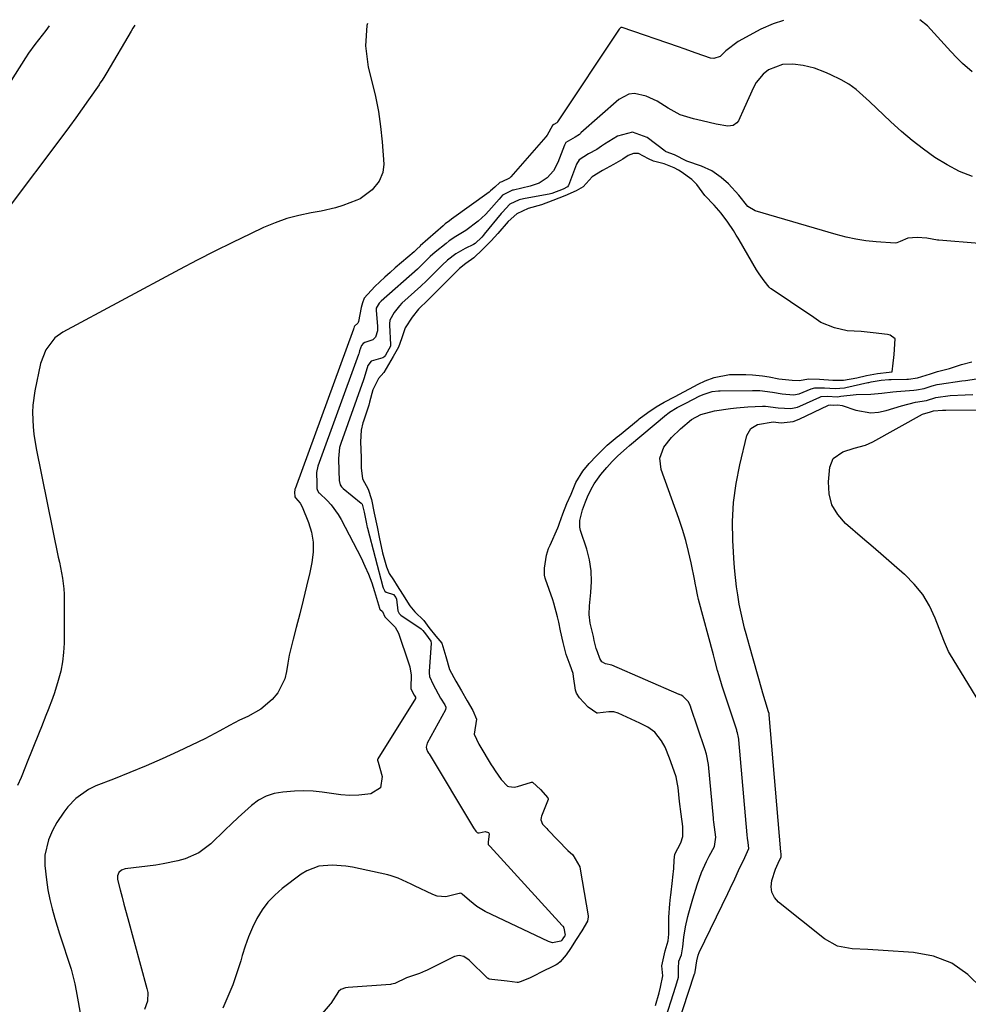
# Model space of a CAD drawing. Units: inches. Extents: x 1830944 to 1836349, y 458045 to 463367.
# Drawn here: x 1834310 to 1834607, y 463048 to 463356 of the extents above; entities that cross this region are included whole.
import ezdxf

# ---------------------------------------------------------------- set-up
doc = ezdxf.new("R2010")
doc.units = ezdxf.units.IN
doc.header["$MEASUREMENT"] = 0
doc.layers.add('7', color=7, linetype='Continuous')
doc.layers.add('8', color=7, linetype='Continuous')

msp = doc.modelspace()

# ---------------------------------------------------------------- linework, layer by layer
at = {"layer": '7', "color": 18}
for points in [[(1834318.92, 463354.58, 1846), (1834317.96, 463353.13, 1846), (1834316.77, 463351.59, 1846), (1834314.43, 463348.67, 1846), (1834312.47, 463345.94, 1846), (1834311.54, 463344.54, 1846), (1834295.23, 463318.88, 1846)], [(1834345.82, 463354.77, 1844), (1834345.17, 463353.82, 1844), (1834344.63, 463352.91, 1844), (1834336.99, 463339.87, 1844), (1834336.41, 463338.91, 1844), (1834335.52, 463337.49, 1844), (1834334.89, 463336.55, 1844), (1834334.58, 463336.09, 1844), (1834331.3, 463331.36, 1844), (1834329.33, 463328.55, 1844), (1834327.33, 463325.75, 1844), (1834325.31, 463322.98, 1844), (1834323.26, 463320.22, 1844), (1834305.84, 463297, 1844)], [(1834418.73, 463355.27, 1842), (1834418.5, 463354.65, 1842), (1834418.11, 463348.23, 1842), (1834418.91, 463341.57, 1842), (1834420.11, 463337.15, 1842), (1834421.25, 463332.45, 1842), (1834422.19, 463327.73, 1842), (1834422.86, 463322.96, 1842), (1834423.34, 463318.15, 1842), (1834423.83, 463311.23, 1842), (1834423.6, 463308.6, 1842), (1834422.38, 463305.84, 1842), (1834420.2, 463303.1, 1842), (1834416.43, 463300.38, 1842), (1834415.36, 463299.88, 1842), (1834410.98, 463298.2, 1842), (1834408.74, 463297.49, 1842), (1834404.17, 463296.47, 1842), (1834401.05, 463295.95, 1842), (1834397.21, 463295.15, 1842), (1834393.44, 463294.15, 1842), (1834389.76, 463292.83, 1842), (1834386.15, 463291.31, 1842), (1834382.03, 463289.36, 1842), (1834376.42, 463286.66, 1842), (1834370.85, 463283.9, 1842), (1834365.32, 463281.06, 1842), (1834359.82, 463278.15, 1842), (1834323.27, 463258.5, 1842), (1834320.74, 463256.72, 1842), (1834317.88, 463253.05, 1842), (1834316.25, 463248.68, 1842), (1834314.48, 463240.18, 1842), (1834313.83, 463235.67, 1842), (1834313.74, 463233.39, 1842), (1834313.93, 463228.83, 1842), (1834314.16, 463226.55, 1842), (1834314.9, 463222.04, 1842), (1834321.82, 463188.08, 1842), (1834322.15, 463186.43, 1842), (1834322.78, 463183.12, 1842), (1834323.09, 463181.46, 1842), (1834323.53, 463178.13, 1842), (1834323.63, 463176.46, 1842), (1834323.67, 463174.78, 1842), (1834323.64, 463161.12, 1842), (1834323.5, 463158.14, 1842), (1834323.18, 463155.2, 1842), (1834322.59, 463152.29, 1842), (1834321.83, 463149.41, 1842), (1834320.58, 463145.51, 1842), (1834319.97, 463143.72, 1842), (1834318.65, 463140.16, 1842), (1834317.96, 463138.4, 1842), (1834316.56, 463134.87, 1842), (1834315.85, 463133.11, 1842), (1834311.86, 463123.3, 1842), (1834311.51, 463122.44, 1842), (1834310.18, 463119, 1842), (1834309.07, 463116.48, 1842)], [(1834608.43, 463307.28, 1838), (1834604.34, 463308.94, 1838), (1834600.43, 463310.99, 1838), (1834596.64, 463313.3, 1838), (1834593.01, 463315.89, 1838), (1834589.48, 463318.6, 1838), (1834586.09, 463321.48, 1838), (1834582.79, 463324.48, 1838), (1834576.1, 463330.87, 1838), (1834574.04, 463332.76, 1838), (1834571.91, 463334.58, 1838), (1834569.66, 463336.22, 1838), (1834567.23, 463337.6, 1838), (1834563.74, 463339.33, 1838), (1834562.14, 463340.06, 1838), (1834558.85, 463341.25, 1838), (1834555.35, 463342.09, 1838), (1834552.08, 463342.51, 1838), (1834548.83, 463342.46, 1838), (1834544.41, 463340.75, 1838), (1834542.74, 463339.42, 1838), (1834540.56, 463336.77, 1838), (1834539.73, 463335.24, 1838), (1834538.28, 463331.99, 1838), (1834536.81, 463328.75, 1838), (1834535, 463324.81, 1838), (1834534.55, 463324.16, 1838), (1834533.34, 463323.31, 1838), (1834531.73, 463323.08, 1838), (1834528.02, 463323.73, 1838), (1834523.7, 463324.78, 1838), (1834520.89, 463325.37, 1838), (1834516.8, 463326.64, 1838), (1834513.04, 463328.7, 1838), (1834509.58, 463330.94, 1838), (1834506.07, 463332.53, 1838), (1834502.4, 463333.29, 1838), (1834500.66, 463333.13, 1838), (1834497.5, 463331.48, 1838), (1834485.65, 463320.97, 1838), (1834485.49, 463320.83, 1838), (1834485.16, 463320.54, 1838), (1834483.81, 463319.66, 1838), (1834480.96, 463317.96, 1838), (1834480.57, 463317.33, 1838), (1834480.47, 463317.11, 1838), (1834478.45, 463311.72, 1838), (1834477.07, 463309.1, 1838), (1834475.06, 463306.92, 1838), (1834472.57, 463305.29, 1838), (1834469.77, 463304.29, 1838), (1834464.52, 463303.07, 1838), (1834464.23, 463303, 1838), (1834461.1, 463301.46, 1838), (1834460.02, 463300.26, 1838), (1834456.8, 463296.61, 1838), (1834455.71, 463295.46, 1838), (1834453.39, 463293.3, 1838), (1834449.58, 463290.44, 1838), (1834446.42, 463288.5, 1838), (1834444.37, 463287.12, 1838), (1834443.38, 463286.37, 1838), (1834439.91, 463283.65, 1838), (1834438.44, 463282.3, 1838), (1834435.66, 463279.54, 1838), (1834434.4, 463278.33, 1838), (1834423.03, 463268.26, 1838), (1834422.92, 463268.16, 1838), (1834422.7, 463267.95, 1838), (1834422.4, 463267.62, 1838), (1834421.49, 463266.08, 1838), (1834421.48, 463266.03, 1838), (1834421.44, 463265.57, 1838), (1834421.45, 463265.42, 1838), (1834421.88, 463260.32, 1838), (1834421.86, 463258.95, 1838), (1834421.29, 463257.03, 1838), (1834420.42, 463256.16, 1838), (1834417.95, 463255.27, 1838), (1834417.4, 463255, 1838), (1834416.85, 463254.41, 1838), (1834416.28, 463252.75, 1838), (1834416.12, 463252.14, 1838), (1834416, 463251.75, 1838), (1834415.93, 463251.55, 1838), (1834403.22, 463216.55, 1838), (1834402.79, 463214.58, 1838), (1834402.86, 463211.08, 1838), (1834402.9, 463209.57, 1838), (1834403.03, 463208.95, 1838), (1834403.52, 463208.22, 1838), (1834403.67, 463208.06, 1838), (1834406.06, 463205.77, 1838), (1834407.34, 463204.42, 1838), (1834409.56, 463201.45, 1838), (1834410.5, 463199.84, 1838), (1834416.72, 463187.84, 1838), (1834417.96, 463185.27, 1838), (1834419.09, 463182.67, 1838), (1834420.07, 463180, 1838), (1834420.95, 463177.29, 1838), (1834422.49, 463172.01, 1838), (1834422.52, 463171.92, 1838), (1834422.6, 463171.73, 1838), (1834423.41, 463170.97, 1838), (1834424.15, 463169.29, 1838), (1834427.46, 463166.15, 1838), (1834428.45, 463164.21, 1838), (1834431.64, 463154.95, 1838), (1834432, 463153.66, 1838), (1834432.4, 463151.01, 1838), (1834432.36, 463147.16, 1838), (1834432.36, 463147.06, 1838), (1834432.36, 463146.95, 1838), (1834432.37, 463146.84, 1838), (1834432.38, 463146.73, 1838), (1834433.37, 463144.82, 1838), (1834433.77, 463144.15, 1838), (1834433.82, 463143.88, 1838), (1834433.8, 463143.83, 1838), (1834433.78, 463143.78, 1838), (1834422.03, 463124.87, 1838), (1834421.9, 463124.5, 1838), (1834421.9, 463124.4, 1838), (1834422.13, 463123.78, 1838), (1834423.33, 463119.29, 1838), (1834422.77, 463115.8, 1838), (1834419.8, 463113.88, 1838), (1834416.03, 463113.46, 1838), (1834413.19, 463113.37, 1838), (1834410.35, 463113.57, 1838), (1834407.51, 463113.97, 1838), (1834404.58, 463114.42, 1838), (1834401.7, 463114.71, 1838), (1834398.81, 463114.77, 1838), (1834395.91, 463114.68, 1838), (1834392.19, 463114.42, 1838), (1834389.49, 463113.96, 1838), (1834386.93, 463113.16, 1838), (1834384.58, 463111.87, 1838), (1834382.37, 463110.25, 1838), (1834380.29, 463108.35, 1838), (1834378.22, 463106.44, 1838), (1834376.16, 463104.51, 1838), (1834374.12, 463102.56, 1838), (1834369.61, 463098.25, 1838), (1834365.89, 463095.43, 1838), (1834361.63, 463093.55, 1838), (1834359.34, 463092.91, 1838), (1834354.7, 463091.9, 1838), (1834352.35, 463091.54, 1838), (1834342.74, 463090.32, 1838), (1834341.66, 463089.96, 1838), (1834340.79, 463089.21, 1838), (1834340.33, 463088.19, 1838), (1834340.36, 463087.08, 1838), (1834341.22, 463083.75, 1838), (1834341.82, 463081.5, 1838), (1834342.41, 463079.25, 1838), (1834343.63, 463074.77, 1838), (1834349.62, 463052.91, 1838), (1834349.86, 463051.57, 1838), (1834349.75, 463048.91, 1838), (1834348.88, 463046.31, 1838)], [(1834610.5, 463286.31, 1836), (1834597.82, 463287.33, 1836), (1834597.42, 463287.37, 1836), (1834594.07, 463287.96, 1836), (1834591.1, 463288.22, 1836), (1834588.11, 463288, 1836), (1834585.68, 463287, 1836), (1834584.72, 463286.49, 1836), (1834584.14, 463286.42, 1836), (1834578.17, 463286.85, 1836), (1834575, 463287.18, 1836), (1834571.85, 463287.65, 1836), (1834568.75, 463288.31, 1836), (1834565.66, 463289.12, 1836), (1834540.31, 463296.62, 1836), (1834537.96, 463297.95, 1836), (1834535.15, 463301.5, 1836), (1834531.88, 463305.02, 1836), (1834529.65, 463307.03, 1836), (1834526.71, 463309.15, 1836), (1834523.4, 463310.6, 1836), (1834518.86, 463312.14, 1836), (1834514.98, 463314.17, 1836), (1834512.42, 463315.06, 1836), (1834512.18, 463315.21, 1836), (1834512.06, 463315.29, 1836), (1834506.37, 463319.55, 1836), (1834501.83, 463321.18, 1836), (1834497.15, 463319.98, 1836), (1834493.02, 463317.45, 1836), (1834492.71, 463317.25, 1836), (1834492.13, 463316.83, 1836), (1834490.66, 463315.79, 1836), (1834488.07, 463314.42, 1836), (1834485.09, 463312.57, 1836), (1834484.26, 463311.19, 1836), (1834481.72, 463304.52, 1836), (1834481.66, 463304.4, 1836), (1834481.41, 463304.08, 1836), (1834480.05, 463303.37, 1836), (1834476.53, 463301.98, 1836), (1834475.74, 463301.79, 1836), (1834468.16, 463300.45, 1836), (1834467.68, 463300.36, 1836), (1834466.25, 463300.02, 1836), (1834463.39, 463298.61, 1836), (1834460.92, 463296.09, 1836), (1834460.63, 463295.74, 1836), (1834455.33, 463289.25, 1836), (1834455.11, 463288.99, 1836), (1834454.54, 463288.35, 1836), (1834452.47, 463286.3, 1836), (1834451.95, 463285.97, 1836), (1834449.35, 463284.73, 1836), (1834446.48, 463283.1, 1836), (1834443.82, 463281.11, 1836), (1834442.11, 463279.5, 1836), (1834439.42, 463276.87, 1836), (1834436.96, 463274.37, 1836), (1834435.76, 463273.23, 1836), (1834435.46, 463272.95, 1836), (1834429.52, 463267.59, 1836), (1834428.74, 463266.84, 1836), (1834427.09, 463264.76, 1836), (1834425.78, 463262.31, 1836), (1834425.64, 463261.15, 1836), (1834425.64, 463260.79, 1836), (1834425.95, 463254.67, 1836), (1834425.91, 463254.21, 1836), (1834424.38, 463251.38, 1836), (1834424.08, 463250.88, 1836), (1834423.9, 463250.67, 1836), (1834423.54, 463250.49, 1836), (1834419.93, 463249.45, 1836), (1834418.89, 463248.08, 1836), (1834418.01, 463245.29, 1836), (1834417.62, 463243.97, 1836), (1834417.51, 463243.65, 1836), (1834410.38, 463223.62, 1836), (1834410.01, 463222.43, 1836), (1834409.68, 463218.95, 1836), (1834409.79, 463215.05, 1836), (1834409.87, 463212.03, 1836), (1834410.22, 463210.67, 1836), (1834410.62, 463210.07, 1836), (1834410.86, 463209.81, 1836), (1834411.12, 463209.57, 1836), (1834416.75, 463204.98, 1836), (1834416.87, 463204.88, 1836), (1834416.97, 463204.76, 1836), (1834417.06, 463204.64, 1836), (1834417.69, 463202.17, 1836), (1834418.43, 463198.48, 1836), (1834418.57, 463197.82, 1836), (1834418.68, 463197.39, 1836), (1834418.73, 463197.17, 1836), (1834423.54, 463178.77, 1836), (1834423.63, 463178.48, 1836), (1834424.19, 463177.42, 1836), (1834424.64, 463177.07, 1836), (1834426.86, 463176.38, 1836), (1834426.9, 463176.35, 1836), (1834427.59, 463175.35, 1836), (1834427.88, 463174.92, 1836), (1834428.21, 463171.25, 1836), (1834428.64, 463170.39, 1836), (1834428.99, 463170.05, 1836), (1834429.19, 463169.9, 1836), (1834435.6, 463165.56, 1836), (1834436.12, 463165.09, 1836), (1834436.93, 463164.01, 1836), (1834438.63, 463161.76, 1836), (1834438.73, 463161.1, 1836), (1834438.09, 463152.16, 1836), (1834438.08, 463151.79, 1836), (1834438.17, 463150.67, 1836), (1834439.28, 463148.13, 1836), (1834441.68, 463143.9, 1836), (1834442.98, 463141.77, 1836), (1834443.28, 463141, 1836), (1834443.28, 463140.6, 1836), (1834443.23, 463140.41, 1836), (1834443.15, 463140.22, 1836), (1834437.48, 463129.7, 1836), (1834437.16, 463128.54, 1836), (1834437.21, 463127.95, 1836), (1834437.6, 463127.15, 1836), (1834437.91, 463126.64, 1836), (1834438.07, 463126.38, 1836), (1834451.63, 463103.79, 1836), (1834452.01, 463103.18, 1836), (1834452.7, 463102.22, 1836), (1834453.1, 463101.77, 1836), (1834453.36, 463101.67, 1836), (1834453.79, 463101.67, 1836), (1834455.65, 463102.04, 1836), (1834456.68, 463101.75, 1836), (1834456.91, 463101.31, 1836), (1834456.6, 463098.75, 1836), (1834456.57, 463098.25, 1836), (1834456.62, 463098.02, 1836), (1834456.79, 463097.79, 1836), (1834457.2, 463097.37, 1836), (1834479.79, 463072.62, 1836), (1834479.84, 463072.57, 1836), (1834480, 463072.42, 1836), (1834480.05, 463072.37, 1836), (1834480.32, 463071.8, 1836), (1834480.66, 463069.63, 1836), (1834480.56, 463069.41, 1836), (1834480.23, 463068.88, 1836), (1834479.67, 463068.05, 1836), (1834479.46, 463067.79, 1836), (1834479.34, 463067.7, 1836), (1834476.72, 463067.22, 1836), (1834476.09, 463067.35, 1836), (1834475.46, 463067.57, 1836), (1834455.62, 463077.03, 1836), (1834453.01, 463078.52, 1836), (1834450.67, 463080.4, 1836), (1834448.44, 463082.46, 1836), (1834448.07, 463082.68, 1836), (1834447.84, 463082.71, 1836), (1834447.49, 463082.63, 1836), (1834443.3, 463081.61, 1836), (1834440.59, 463081.85, 1836), (1834439.26, 463082.31, 1836), (1834433.49, 463085.09, 1836), (1834432.46, 463085.58, 1836), (1834428.33, 463087.45, 1836), (1834426.18, 463088.16, 1836), (1834425.08, 463088.44, 1836), (1834414.01, 463090.87, 1836), (1834411.92, 463091.24, 1836), (1834407.72, 463091.56, 1836), (1834403.54, 463091.21, 1836), (1834399.72, 463089.79, 1836), (1834397.95, 463088.69, 1836), (1834392, 463084.21, 1836), (1834389.65, 463082.17, 1836), (1834387.51, 463079.96, 1836), (1834385.68, 463077.48, 1836), (1834384.07, 463074.82, 1836), (1834382.71, 463071.98, 1836), (1834381.47, 463069.1, 1836), (1834380.41, 463066.15, 1836), (1834379.46, 463063.16, 1836), (1834379, 463061.55, 1836), (1834377.82, 463057.75, 1836), (1834376.51, 463054, 1836), (1834375.01, 463050.32, 1836), (1834373.38, 463046.7, 1836)], [(1834508.98, 463047.59, 1834), (1834510.14, 463051.52, 1834), (1834510.63, 463053.32, 1834), (1834511.3, 463056.82, 1834), (1834511.06, 463059.95, 1834), (1834512.04, 463064.67, 1834), (1834513.04, 463067.79, 1834), (1834513.19, 463069.89, 1834), (1834513.2, 463070.94, 1834), (1834513.23, 463075.26, 1834), (1834513.5, 463079.38, 1834), (1834513.72, 463081.51, 1834), (1834513.79, 463082.12, 1834), (1834514.36, 463086.69, 1834), (1834514.49, 463087.75, 1834), (1834514.75, 463090.45, 1834), (1834514.87, 463093.05, 1834), (1834515.07, 463095.01, 1834), (1834516.93, 463098.54, 1834), (1834517.62, 463100.48, 1834), (1834517.56, 463103.66, 1834), (1834517.05, 463107.54, 1834), (1834516.57, 463111.52, 1834), (1834516.12, 463115.81, 1834), (1834515.96, 463116.94, 1834), (1834515.46, 463119.17, 1834), (1834514.88, 463121, 1834), (1834513.45, 463125.01, 1834), (1834512.07, 463128.45, 1834), (1834510.92, 463130.51, 1834), (1834508.8, 463133.19, 1834), (1834506.61, 463134.76, 1834), (1834503.65, 463136.27, 1834), (1834503.22, 463136.47, 1834), (1834502.79, 463136.67, 1834), (1834497.35, 463139.11, 1834), (1834495.92, 463139.55, 1834), (1834494.43, 463139.56, 1834), (1834490.83, 463139.11, 1834), (1834490.64, 463139.14, 1834), (1834487.87, 463141, 1834), (1834485.16, 463143.98, 1834), (1834484.27, 463145.37, 1834), (1834483.95, 463146.33, 1834), (1834483.36, 463150.63, 1834), (1834483.2, 463151.58, 1834), (1834482.3, 463154.23, 1834), (1834480.98, 463157.58, 1834), (1834480.07, 463161.33, 1834), (1834479.26, 463164.95, 1834), (1834478.71, 463167.63, 1834), (1834478.34, 463169.38, 1834), (1834477.18, 463173.62, 1834), (1834476.84, 463174.62, 1834), (1834474.53, 463181.19, 1834), (1834474.45, 463181.42, 1834), (1834474.27, 463182.39, 1834), (1834474.18, 463184.56, 1834), (1834474.82, 463188.67, 1834), (1834475.52, 463190.76, 1834), (1834475.96, 463191.82, 1834), (1834478.37, 463197.26, 1834), (1834478.58, 463197.74, 1834), (1834478.98, 463198.71, 1834), (1834479.99, 463201.57, 1834), (1834481.22, 463204.81, 1834), (1834482.58, 463207.78, 1834), (1834484.02, 463211.46, 1834), (1834486.2, 463215.04, 1834), (1834488.27, 463217.37, 1834), (1834490.5, 463219.79, 1834), (1834493.9, 463223.14, 1834), (1834495.77, 463224.75, 1834), (1834496.97, 463225.72, 1834), (1834497.71, 463226.31, 1834), (1834503.58, 463231.07, 1834), (1834503.95, 463231.38, 1834), (1834506.64, 463233.4, 1834), (1834509.27, 463235.16, 1834), (1834511.75, 463236.58, 1834), (1834515.18, 463238.42, 1834), (1834517.87, 463239.86, 1834), (1834519.69, 463240.82, 1834), (1834522.35, 463242.22, 1834), (1834524.62, 463243.31, 1834), (1834527.42, 463244.37, 1834), (1834532.23, 463245.33, 1834), (1834533.77, 463245.33, 1834), (1834537.3, 463245.29, 1834), (1834539.41, 463245.19, 1834), (1834542.57, 463244.91, 1834), (1834544.61, 463244.57, 1834), (1834547.69, 463243.96, 1834), (1834551.83, 463243.5, 1834), (1834554.13, 463243.42, 1834), (1834556.97, 463243.95, 1834), (1834560.42, 463243.84, 1834), (1834564.63, 463243.51, 1834), (1834567.97, 463243.52, 1834), (1834572.11, 463244.19, 1834), (1834575.16, 463244.93, 1834), (1834578.58, 463245.55, 1834), (1834582.24, 463246, 1834), (1834583.21, 463246.11, 1834), (1834583.55, 463248.82, 1834), (1834583.73, 463250.63, 1834), (1834583.79, 463251.53, 1834), (1834584.11, 463256.41, 1834), (1834582.63, 463257.58, 1834), (1834581.74, 463257.82, 1834), (1834577.24, 463258.31, 1834), (1834573.51, 463258.73, 1834), (1834569.14, 463258.93, 1834), (1834565.15, 463259.9, 1834), (1834560.88, 463261.55, 1834), (1834557.93, 463263.65, 1834), (1834557.37, 463264.03, 1834), (1834545.26, 463272.09, 1834), (1834545.03, 463272.26, 1834), (1834544.61, 463272.67, 1834), (1834543.09, 463274.61, 1834), (1834541.51, 463276.78, 1834), (1834540.73, 463278.05, 1834), (1834535.23, 463287.52, 1834), (1834534.94, 463288.01, 1834), (1834534.36, 463288.97, 1834), (1834533.46, 463290.4, 1834), (1834531.69, 463292.98, 1834), (1834529.64, 463295.89, 1834), (1834527.44, 463298.38, 1834), (1834524.49, 463301.4, 1834), (1834521.96, 463304.84, 1834), (1834520.38, 463306.38, 1834), (1834517.12, 463308.75, 1834), (1834516.26, 463309.32, 1834), (1834514.89, 463310.09, 1834), (1834511.73, 463311.27, 1834), (1834508.4, 463312.14, 1834), (1834506.81, 463312.86, 1834), (1834503.73, 463314.52, 1834), (1834502.08, 463314.57, 1834), (1834500.48, 463313.88, 1834), (1834498.74, 463312.77, 1834), (1834495.91, 463311.07, 1834), (1834492.42, 463309.24, 1834), (1834489.13, 463307.27, 1834), (1834486.38, 463304.1, 1834), (1834484.15, 463302.79, 1834), (1834480.59, 463301.27, 1834), (1834476.86, 463299.76, 1834), (1834473.31, 463298.48, 1834), (1834469.08, 463297.29, 1834), (1834465.58, 463295.62, 1834), (1834462.87, 463293.19, 1834), (1834459.61, 463289.47, 1834), (1834457.47, 463287.17, 1834), (1834454.82, 463284.46, 1834), (1834452.03, 463281.79, 1834), (1834449.58, 463280.04, 1834), (1834447.6, 463278.48, 1834), (1834445.78, 463276.7, 1834), (1834443.9, 463274.87, 1834), (1834441.06, 463272.06, 1834), (1834437.79, 463268.72, 1834), (1834434.75, 463265.74, 1834), (1834432.71, 463263.25, 1834), (1834430.57, 463259.93, 1834), (1834429.37, 463256.5, 1834), (1834428.5, 463253.82, 1834), (1834426.78, 463250.96, 1834), (1834425.32, 463248.41, 1834), (1834423.9, 463245.93, 1834), (1834422.2, 463244.05, 1834), (1834420.45, 463240.43, 1834), (1834419.41, 463236.61, 1834), (1834419.12, 463235.67, 1834), (1834417.46, 463230.63, 1834), (1834417.29, 463230.09, 1834), (1834416.75, 463227.88, 1834), (1834416.56, 463224.17, 1834), (1834416.71, 463219.32, 1834), (1834416.8, 463216, 1834), (1834417.16, 463212.55, 1834), (1834418.99, 463209.38, 1834), (1834420.01, 463206.15, 1834), (1834420.87, 463201.86, 1834), (1834421.73, 463197.56, 1834), (1834422.47, 463193.82, 1834), (1834423.35, 463189.92, 1834), (1834423.5, 463189.36, 1834), (1834424.69, 463184.98, 1834), (1834425.52, 463182.95, 1834), (1834426.93, 463180.91, 1834), (1834428.04, 463179.04, 1834), (1834429.68, 463176.46, 1834), (1834432.05, 463172.81, 1834), (1834433.55, 463170.92, 1834), (1834436.41, 463168.17, 1834), (1834437.99, 463166, 1834), (1834440.15, 463163.32, 1834), (1834442, 463161.04, 1834), (1834443.33, 463156.9, 1834), (1834444.5, 463152.82, 1834), (1834446.44, 463149.23, 1834), (1834448.19, 463146.12, 1834), (1834449.99, 463142.98, 1834), (1834451.81, 463140, 1834), (1834452.91, 463137.26, 1834), (1834452.23, 463132.53, 1834), (1834453.69, 463129.39, 1834), (1834453.96, 463128.96, 1834), (1834457.55, 463122.99, 1834), (1834458.03, 463122.21, 1834), (1834458.75, 463121.04, 1834), (1834460.62, 463118.39, 1834), (1834462.6, 463116.31, 1834), (1834463.03, 463116.13, 1834), (1834464.67, 463115.96, 1834), (1834465.72, 463116.17, 1834), (1834470.19, 463117.58, 1834), (1834470.36, 463117.58, 1834), (1834470.52, 463117.53, 1834), (1834472.94, 463115.22, 1834), (1834475.3, 463112.6, 1834), (1834475.38, 463112.33, 1834), (1834475.33, 463112.05, 1834), (1834473.27, 463106.83, 1834), (1834473.16, 463106.47, 1834), (1834473.08, 463105.73, 1834), (1834473.57, 463104.35, 1834), (1834474.62, 463103.3, 1834), (1834474.96, 463102.96, 1834), (1834475.29, 463102.63, 1834), (1834481.59, 463096.16, 1834), (1834483.11, 463094.74, 1834), (1834485.27, 463090.96, 1834), (1834485.42, 463090.3, 1834), (1834487.93, 463075.65, 1834), (1834487.96, 463075.3, 1834), (1834487.66, 463073.92, 1834), (1834485.89, 463070.89, 1834), (1834484.2, 463068.19, 1834), (1834482.41, 463065.45, 1834), (1834480.97, 463063.43, 1834), (1834479.19, 463061.26, 1834), (1834478.44, 463060.63, 1834), (1834477.88, 463060.29, 1834), (1834472.56, 463057.63, 1834), (1834471.86, 463057.28, 1834), (1834469.75, 463056.21, 1834), (1834466.92, 463055.09, 1834), (1834465.93, 463054.8, 1834), (1834465.69, 463054.75, 1834), (1834462.54, 463055.13, 1834), (1834457.72, 463055.65, 1834), (1834456.91, 463055.78, 1834), (1834456.56, 463055.97, 1834), (1834456.4, 463056.09, 1834), (1834450.65, 463061.72, 1834), (1834448.92, 463062.95, 1834), (1834447.47, 463063.25, 1834), (1834446.07, 463062.91, 1834), (1834445.17, 463062.53, 1834), (1834437.23, 463058.53, 1834), (1834436.97, 463058.4, 1834), (1834435.06, 463057.58, 1834), (1834431, 463056.22, 1834), (1834427.31, 463054.48, 1834), (1834426.22, 463054.19, 1834), (1834425.94, 463054.16, 1834), (1834412.66, 463053.21, 1834), (1834411.86, 463053.1, 1834), (1834410.36, 463052.56, 1834), (1834409.64, 463051.94, 1834), (1834407.22, 463048.2, 1834), (1834407.03, 463047.96, 1834), (1834396.43, 463035.58, 1834)], [(1834511.55, 463041.47, 1836), (1834515.43, 463053.58, 1836), (1834516.24, 463056.44, 1836), (1834516.27, 463059.17, 1836), (1834516.34, 463061.47, 1836), (1834517.16, 463063.41, 1836), (1834517.62, 463065.95, 1836), (1834517.92, 463068.93, 1836), (1834518.38, 463072.19, 1836), (1834519.12, 463075.41, 1836), (1834519.45, 463076.61, 1836), (1834520.72, 463080.99, 1836), (1834522.12, 463085.33, 1836), (1834523.48, 463089.2, 1836), (1834525, 463092.66, 1836), (1834525.86, 463094.35, 1836), (1834527.48, 463097.36, 1836), (1834527.91, 463100.27, 1836), (1834527.51, 463103.43, 1836), (1834527.3, 463105.04, 1836), (1834527.22, 463105.85, 1836), (1834527.18, 463106.25, 1836), (1834525.66, 463123.02, 1836), (1834525.04, 463126.3, 1836), (1834524.49, 463128, 1836), (1834520.12, 463140.89, 1836), (1834520.06, 463141.06, 1836), (1834519.87, 463141.59, 1836), (1834519.37, 463142.68, 1836), (1834517.6, 463144.47, 1836), (1834517.03, 463144.76, 1836), (1834516.73, 463144.9, 1836), (1834516.58, 463144.97, 1836), (1834516.43, 463145.03, 1836), (1834495.36, 463154.22, 1836), (1834493.33, 463154.66, 1836), (1834492.22, 463155.24, 1836), (1834491.54, 463156.29, 1836), (1834490.89, 463158.36, 1836), (1834490.47, 463159.42, 1836), (1834489.81, 463161.95, 1836), (1834489.55, 463163.2, 1836), (1834488.57, 463167.34, 1836), (1834488.2, 463170.04, 1836), (1834488.29, 463172.76, 1836), (1834488.79, 463176.95, 1836), (1834488.96, 463180.39, 1836), (1834488.85, 463183.79, 1836), (1834488.3, 463187.16, 1836), (1834487.45, 463190.5, 1836), (1834485.55, 463196.38, 1836), (1834485.31, 463197.42, 1836), (1834485.27, 463199.51, 1836), (1834486.14, 463202.83, 1836), (1834487.12, 463205.39, 1836), (1834487.74, 463206.92, 1836), (1834488.81, 463209.4, 1836), (1834489.76, 463210.97, 1836), (1834491.88, 463213.98, 1836), (1834493.73, 463216.18, 1836), (1834495.41, 463218.02, 1836), (1834497.19, 463219.76, 1836), (1834499.98, 463222.24, 1836), (1834500.92, 463223.05, 1836), (1834512.5, 463232.75, 1836), (1834512.77, 463232.96, 1836), (1834513.44, 463233.48, 1836), (1834515.84, 463234.94, 1836), (1834518.5, 463236.35, 1836), (1834522.93, 463238.55, 1836), (1834524.25, 463239.13, 1836), (1834526.78, 463239.96, 1836), (1834528.8, 463240.18, 1836), (1834529.31, 463240.19, 1836), (1834539.45, 463240.28, 1836), (1834541.69, 463240.23, 1836), (1834545.75, 463239.75, 1836), (1834548.7, 463239.23, 1836), (1834552.29, 463238.96, 1836), (1834554.01, 463239.27, 1836), (1834557.87, 463240.79, 1836), (1834558.96, 463241.11, 1836), (1834561.98, 463241.1, 1836), (1834565.38, 463240.88, 1836), (1834568.28, 463241.13, 1836), (1834568.69, 463241.22, 1836), (1834575.55, 463242.74, 1836), (1834575.86, 463242.81, 1836), (1834576.63, 463243, 1836), (1834579.72, 463243.5, 1836), (1834582.17, 463243.71, 1836), (1834582.89, 463243.74, 1836), (1834587.76, 463243.83, 1836), (1834588.32, 463243.85, 1836), (1834591.13, 463244.2, 1836), (1834595.19, 463245.48, 1836), (1834597.39, 463246.24, 1836), (1834601.2, 463247.16, 1836), (1834604.96, 463248.38, 1836), (1834608.2, 463249.29, 1836)], [(1834514.09, 463035.4, 1838), (1834521.29, 463057.46, 1838), (1834521.33, 463057.57, 1838), (1834521.47, 463058.05, 1838), (1834522.03, 463061.57, 1838), (1834522.37, 463063.28, 1838), (1834522.73, 463064.18, 1838), (1834531.72, 463082.64, 1838), (1834532.46, 463084.17, 1838), (1834533.87, 463087.25, 1838), (1834535, 463089.83, 1838), (1834536.98, 463093.89, 1838), (1834538.24, 463096.75, 1838), (1834538.06, 463098.58, 1838), (1834537.87, 463100.03, 1838), (1834537.77, 463101, 1838), (1834535.17, 463130.81, 1838), (1834535.14, 463131.05, 1838), (1834535.08, 463131.54, 1838), (1834534.72, 463133.04, 1838), (1834534.55, 463133.55, 1838), (1834534.47, 463133.8, 1838), (1834530.99, 463144.43, 1838), (1834529.97, 463147.65, 1838), (1834528.98, 463150.89, 1838), (1834528.51, 463152.51, 1838), (1834527.6, 463155.77, 1838), (1834527.16, 463157.4, 1838), (1834522.53, 463174.81, 1838), (1834522.18, 463176.26, 1838), (1834521.74, 463178.46, 1838), (1834521.46, 463179.93, 1838), (1834521.31, 463180.67, 1838), (1834520.18, 463186.27, 1838), (1834519.39, 463189.79, 1838), (1834518.49, 463193.28, 1838), (1834517.46, 463196.72, 1838), (1834516.32, 463200.14, 1838), (1834510.82, 463215.53, 1838), (1834510.43, 463219.11, 1838), (1834511.69, 463222.48, 1838), (1834514.07, 463225.56, 1838), (1834516.86, 463228.28, 1838), (1834520.31, 463231.14, 1838), (1834523.19, 463232.77, 1838), (1834527.47, 463233.93, 1838), (1834532.55, 463234.63, 1838), (1834534.37, 463234.85, 1838), (1834538.01, 463235.16, 1838), (1834542.61, 463235.33, 1838), (1834543.5, 463235.34, 1838), (1834547.49, 463234.81, 1838), (1834551.48, 463234.62, 1838), (1834553.59, 463235.08, 1838), (1834554.27, 463235.35, 1838), (1834560.58, 463238.19, 1838), (1834561, 463238.34, 1838), (1834562.79, 463238.44, 1838), (1834566.05, 463238.32, 1838), (1834566.59, 463238.39, 1838), (1834567.09, 463238.45, 1838), (1834571.96, 463239.04, 1838), (1834576.5, 463239.17, 1838), (1834579.94, 463239.42, 1838), (1834583.38, 463239.81, 1838), (1834584.53, 463239.91, 1838), (1834590.01, 463240.36, 1838), (1834590.82, 463240.44, 1838), (1834593.28, 463240.86, 1838), (1834595.72, 463241.7, 1838), (1834597.28, 463242.16, 1838), (1834598.08, 463242.3, 1838), (1834605.01, 463243.28, 1838), (1834606.16, 463243.44, 1838), (1834609.61, 463243.89, 1838)], [(1834616.72, 463132.47, 1842), (1834601.19, 463158, 1842), (1834600.91, 463158.47, 1842), (1834599.58, 463161.45, 1842), (1834599.38, 463161.96, 1842), (1834596.72, 463168.95, 1842), (1834594.93, 463172.77, 1842), (1834592.8, 463176.35, 1842), (1834590.16, 463179.57, 1842), (1834587.18, 463182.56, 1842), (1834587.09, 463182.63, 1842), (1834583.8, 463185.47, 1842), (1834580.5, 463188.3, 1842), (1834577.21, 463191.13, 1842), (1834573.92, 463193.96, 1842), (1834568.57, 463198.55, 1842), (1834566.14, 463201.36, 1842), (1834564.34, 463204.43, 1842), (1834563.49, 463207.89, 1842), (1834563.27, 463211.6, 1842), (1834563.69, 463216.23, 1842), (1834564.72, 463218.94, 1842), (1834567.71, 463221, 1842), (1834571.28, 463222.18, 1842), (1834574.9, 463223.17, 1842), (1834576.04, 463223.66, 1842), (1834577.16, 463224.21, 1842), (1834592.76, 463232.86, 1842), (1834595.19, 463233.58, 1842), (1834596.12, 463233.86, 1842), (1834598.97, 463234.09, 1842), (1834600.06, 463234.08, 1842), (1834613.47, 463234.16, 1842)]]:
    msp.add_polyline3d(points, dxfattribs=at)
at = {"layer": '8', "color": 18}
for points in [[(1834549.19, 463356.17, 1840), (1834545.89, 463355.12, 1840), (1834542.07, 463353.47, 1840), (1834534.89, 463349.68, 1840), (1834531.06, 463346.68, 1840), (1834529.34, 463344.95, 1840), (1834527.31, 463344.26, 1840), (1834526.26, 463344.44, 1840), (1834521.75, 463346, 1840), (1834518.05, 463347.29, 1840), (1834516.19, 463347.93, 1840), (1834498.58, 463354, 1840), (1834498.32, 463354.03, 1840), (1834498.19, 463353.99, 1840), (1834497.76, 463353.64, 1840), (1834497.67, 463353.52, 1840), (1834478.34, 463324.42, 1840), (1834478.3, 463324.36, 1840), (1834478.1, 463324.16, 1840), (1834477.18, 463323.65, 1840), (1834476.75, 463323.31, 1840), (1834475.06, 463320.31, 1840), (1834474.64, 463319.78, 1840), (1834463.64, 463307.21, 1840), (1834463.23, 463306.81, 1840), (1834460.86, 463305.67, 1840), (1834460.25, 463305.47, 1840), (1834458.69, 463304.01, 1840), (1834457.34, 463302.79, 1840), (1834456.85, 463302.42, 1840), (1834445.12, 463293.97, 1840), (1834444.44, 463293.48, 1840), (1834443.1, 463292.46, 1840), (1834442.46, 463291.91, 1840), (1834435.28, 463285.59, 1840), (1834435.21, 463285.52, 1840), (1834434.19, 463284.54, 1840), (1834433.73, 463284.07, 1840), (1834433.47, 463283.82, 1840), (1834433.34, 463283.71, 1840), (1834427.46, 463278.68, 1840), (1834425.82, 463277.25, 1840), (1834424.19, 463275.8, 1840), (1834421.03, 463272.81, 1840), (1834417.74, 463269.2, 1840), (1834417.15, 463267.7, 1840), (1834416.75, 463266.29, 1840), (1834415.89, 463261.88, 1840), (1834415.81, 463261.62, 1840), (1834415.7, 463261.39, 1840), (1834414.66, 463260.42, 1840), (1834414.59, 463260.27, 1840), (1834414.45, 463259.79, 1840), (1834414.39, 463259.6, 1840), (1834414.35, 463259.47, 1840), (1834396.04, 463209.47, 1840), (1834396.01, 463209.38, 1840), (1834395.9, 463208.16, 1840), (1834395.93, 463207.11, 1840), (1834395.98, 463206.9, 1840), (1834396.14, 463206.65, 1840), (1834397.67, 463204.91, 1840), (1834398.22, 463203.85, 1840), (1834400.26, 463198.89, 1840), (1834401.19, 463195.83, 1840), (1834401.74, 463192.73, 1840), (1834401.72, 463189.59, 1840), (1834401.32, 463186.41, 1840), (1834400.62, 463183.25, 1840), (1834399.62, 463178.92, 1840), (1834398.59, 463174.59, 1840), (1834397.5, 463170.28, 1840), (1834396.37, 463165.98, 1840), (1834395.4, 463162.34, 1840), (1834394.78, 463159.86, 1840), (1834394.23, 463157.36, 1840), (1834393.78, 463154.84, 1840), (1834393.38, 463152.25, 1840), (1834392.82, 463149.86, 1840), (1834390.69, 463145.56, 1840), (1834388.87, 463143.41, 1840), (1834385.3, 463140.44, 1840), (1834381.26, 463138.16, 1840), (1834378.59, 463136.92, 1840), (1834375.48, 463135.31, 1840), (1834372.44, 463133.57, 1840), (1834370.9, 463132.73, 1840), (1834367.77, 463131.15, 1840), (1834359.4, 463127.19, 1840), (1834354.39, 463124.88, 1840), (1834349.34, 463122.65, 1840), (1834344.25, 463120.52, 1840), (1834339.12, 463118.47, 1840), (1834333.59, 463116.33, 1840), (1834331.32, 463115.25, 1840), (1834327.29, 463112.37, 1840), (1834324.84, 463109.75, 1840), (1834323.6, 463108.17, 1840), (1834321.35, 463104.84, 1840), (1834320.01, 463102.43, 1840), (1834318.71, 463099.44, 1840), (1834317.64, 463094.67, 1840), (1834317.55, 463091.42, 1840), (1834318.07, 463086.9, 1840), (1834318.55, 463083.84, 1840), (1834319.14, 463080.8, 1840), (1834319.88, 463077.8, 1840), (1834320.73, 463074.82, 1840), (1834322.22, 463070.05, 1840), (1834323.65, 463065.58, 1840), (1834324.38, 463063.36, 1840), (1834325.84, 463058.91, 1840), (1834327, 463054.38, 1840), (1834327.46, 463052.09, 1840), (1834328.97, 463043.46, 1840)], [(1834608.27, 463340.11, 1840), (1834605.3, 463342.69, 1840), (1834603.44, 463344.54, 1840), (1834601.65, 463346.46, 1840), (1834594.33, 463354.58, 1840), (1834591.93, 463356.47, 1840)], [(1834611.44, 463052.82, 1840), (1834606.92, 463057.29, 1840), (1834601.91, 463060.83, 1840), (1834596.17, 463062.97, 1840), (1834589.93, 463064.19, 1840), (1834580.42, 463064.77, 1840), (1834575.56, 463065.04, 1840), (1834570.7, 463065.25, 1840), (1834566.11, 463066.18, 1840), (1834562.03, 463068.48, 1840), (1834547.6, 463079.97, 1840), (1834546.35, 463081.42, 1840), (1834545.53, 463083.01, 1840), (1834545.32, 463084.78, 1840), (1834545.54, 463086.69, 1840), (1834546.65, 463090.22, 1840), (1834547.44, 463092.13, 1840), (1834548.44, 463094.09, 1840), (1834548.46, 463094.15, 1840), (1834548.42, 463095.11, 1840), (1834548.36, 463095.66, 1840), (1834548.35, 463095.74, 1840), (1834544.67, 463138.6, 1840), (1834544.67, 463138.68, 1840), (1834544.62, 463139.01, 1840), (1834544.44, 463139.6, 1840), (1834543.38, 463143.01, 1840), (1834542.67, 463145.4, 1840), (1834542.32, 463146.6, 1840), (1834538.44, 463160.29, 1840), (1834537.43, 463163.97, 1840), (1834536.95, 463165.83, 1840), (1834536.06, 463169.55, 1840), (1834535.3, 463173.29, 1840), (1834534.8, 463176.28, 1840), (1834534.45, 463178.73, 1840), (1834533.91, 463183.64, 1840), (1834533.72, 463186.1, 1840), (1834533.29, 463193.21, 1840), (1834533.2, 463199.2, 1840), (1834533.47, 463205.17, 1840), (1834534.27, 463211.08, 1840), (1834535.43, 463216.96, 1840), (1834537.68, 463226.19, 1840), (1834538.88, 463228.35, 1840), (1834541, 463229.6, 1840), (1834545.92, 463230.41, 1840), (1834548.39, 463230.14, 1840), (1834552.22, 463230.59, 1840), (1834554.1, 463231.28, 1840), (1834563.22, 463235.65, 1840), (1834563.29, 463235.68, 1840), (1834563.82, 463235.75, 1840), (1834564.94, 463235.69, 1840), (1834566.22, 463235.75, 1840), (1834567.57, 463235.59, 1840), (1834571.84, 463234.15, 1840), (1834576.56, 463233.32, 1840), (1834578.93, 463233.51, 1840), (1834581.3, 463234, 1840), (1834586.13, 463235.5, 1840), (1834590.54, 463236.57, 1840), (1834593.97, 463237.15, 1840), (1834596.86, 463238.04, 1840), (1834601.41, 463238.65, 1840), (1834606.14, 463238.89, 1840), (1834608.51, 463238.97, 1840)]]:
    msp.add_polyline3d(points, dxfattribs=at)

doc.saveas('drawing.dxf')
